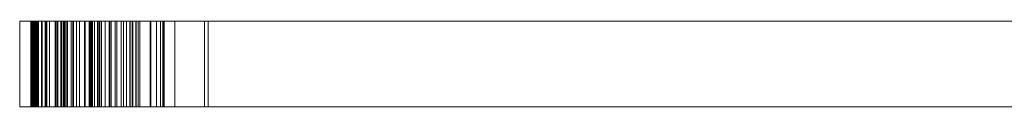
# Model space of a CAD drawing. Units: metres. Extents: x 3.905 to 4.326, y -1.938 to -1.504.
# Drawn here: x 3.946 to 3.98, y -1.576 to -1.573 of the extents above; entities that cross this region are included whole.
import ezdxf

# ---------------------------------------------------------------- set-up
doc = ezdxf.new("R2010")
doc.units = ezdxf.units.M
doc.header["$MEASUREMENT"] = 0
doc.layers.add('Mobilier 2D', color=7, linetype='Continuous')
doc.layers.add('Mobilier 3D', color=7, linetype='Continuous')

# ---------------------------------------------------------------- blocks, each defined once
blk = doc.blocks.new('peignes')
at = {"layer": 'Mobilier 2D', "color": 8, "linetype": 'Continuous', "lineweight": 0}
for p, q in [((-0.168664, 0.148738), (-0.168664, 0.145738)), ((0.161743, 0.148738), (-0.168664, 0.148738)), ((-0.168664, 0.145738), (0.161743, 0.145738))]:
    blk.add_line(p, q, dxfattribs=at)
at = {"layer": 'Mobilier 3D', "color": 14, "linetype": 'Continuous', "lineweight": 0}
mesh = blk.add_polyface(dxfattribs=at)
corners = [(-0.168196, 0.145738, 1.835501), (-0.167717, 0.145738, 1.832846), (-0.168109, 0.145738, 1.833847), (-0.166988, 0.145738, 1.678824), (-0.168244, 0.145738, 1.674009), (-0.168664, 0.145738, 1.675684), (-0.16824, 0.145738, 1.795039), (-0.168085, 0.145738, 1.796509), (-0.167389, 0.145738, 1.797786), (-0.166035, 0.145738, 1.799063), (-0.168008, 0.145738, 1.79353), (-0.167705, 0.145738, 1.772749), (-0.168272, 0.145738, 1.774108), (-0.168158, 0.145738, 1.775638), (-0.167765, 0.145738, 1.712825), (-0.167898, 0.145738, 1.716513), (-0.166787, 0.145738, 1.711492), (-0.16722, 0.145738, 1.757864), (-0.168186, 0.145738, 1.754855), (-0.168175, 0.145738, 1.756239), (-0.168254, 0.145738, 1.715224), (-0.16812, 0.145738, 1.713758), (-0.166799, 0.145738, 1.77847), (-0.167875, 0.145738, 1.777167), (-0.167132, 0.145738, 1.811827), (-0.167885, 0.145738, 1.812956), (-0.16812, 0.145738, 1.814414), (-0.1682, 0.145738, 1.735451), (-0.167894, 0.145738, 1.736795), (-0.167191, 0.145738, 1.737987), (-0.167894, 0.145738, 1.733128), (-0.1682, 0.145738, 1.734076), (-0.168073, 0.145738, 1.816342), (-0.167414, 0.145738, 1.817753), (-0.168244, 0.145738, 1.635283), (-0.166152, 0.145738, 1.630678), (-0.168035, 0.145738, 1.632981), (-0.167773, 0.145738, 1.753016), (-0.167344, 0.145738, 1.73212), (-0.166779, 0.145738, 1.61142), (-0.166779, 0.148738, 1.61142), (-0.168035, 0.148738, 1.613513), (-0.168035, 0.145738, 1.613513), (-0.168035, 0.148738, 1.616862), (-0.168035, 0.145738, 1.616862), (-0.167198, 0.148738, 1.618956), (-0.167198, 0.145738, 1.618956), (-0.168035, 0.148738, 1.632981), (-0.168244, 0.148738, 1.635283), (-0.166779, 0.148738, 1.638633), (-0.166779, 0.145738, 1.638633), (-0.166779, 0.145738, 1.651192), (-0.166779, 0.148738, 1.651192), (-0.168035, 0.148738, 1.653076), (-0.168035, 0.145738, 1.653076), (-0.168244, 0.148738, 1.65496), (-0.168244, 0.145738, 1.65496), (-0.167616, 0.148738, 1.656844), (-0.167616, 0.145738, 1.656844), (-0.166988, 0.145738, 1.671916), (-0.166988, 0.148738, 1.671916), (-0.168244, 0.148738, 1.674009), (-0.168664, 0.148738, 1.675684), (-0.166988, 0.148738, 1.678824), (-0.167006, 0.145738, 1.691881), (-0.167006, 0.148738, 1.691881), (-0.167899, 0.148738, 1.693667), (-0.167899, 0.145738, 1.693667), (-0.168197, 0.148738, 1.695749), (-0.168197, 0.145738, 1.695749), (-0.16775, 0.148738, 1.697683), (-0.16775, 0.145738, 1.697683), (-0.166787, 0.148738, 1.711492), (-0.167765, 0.148738, 1.712825), (-0.16812, 0.148738, 1.713758), (-0.168254, 0.148738, 1.715224), (-0.167898, 0.148738, 1.716513), (-0.167321, 0.148738, 1.717979), (-0.167321, 0.145738, 1.717979), (-0.167344, 0.148738, 1.73212), (-0.167894, 0.148738, 1.733128), (-0.1682, 0.148738, 1.734076), (-0.1682, 0.148738, 1.735451), (-0.167894, 0.148738, 1.736795), (-0.167191, 0.148738, 1.737987)]
mesh.append_faces([[corners[k] for k in face] for face in [(39, 40, 41, 42), (42, 41, 43, 44), (44, 43, 45, 46), (36, 47, 48, 34), (34, 48, 49, 50), (51, 52, 53, 54), (54, 53, 55, 56), (56, 55, 57, 58), (59, 60, 61, 4), (4, 61, 62, 5), (5, 62, 63, 3), (64, 65, 66, 67), (67, 66, 68, 69), (69, 68, 70, 71), (16, 72, 73, 14), (14, 73, 74, 21), (21, 74, 75, 20), (20, 75, 76, 15), (15, 76, 77, 78), (38, 79, 80, 30), (30, 80, 81, 31), (31, 81, 82, 27), (27, 82, 83, 28), (28, 83, 84, 29)]], dxfattribs={"color": 14})
mesh.append_faces([[corners[k] for k in face] for face in [(0, 1, 2), (3, 4, 5), (17, 18, 19), (22, 13, 23), (34, 35, 36)]], dxfattribs={"vtx0": -1, "color": 14})
mesh.append_faces([[corners[k] for k in face] for face in [(9, 6, 8), (14, 15, 16)]], dxfattribs={"vtx0": -1, "vtx1": -1, "color": 14})
mesh.append_faces([[corners[k] for k in face] for face in [(9, 10, 6), (17, 37, 18), (27, 38, 30)]], dxfattribs={"vtx0": -1, "vtx2": -1, "color": 14})
mesh.append_faces([[corners[k] for k in face] for face in [(20, 15, 21)]], dxfattribs={"vtx1": -1, "color": 14})
mesh.append_faces([[corners[k] for k in face] for face in [(14, 21, 15)]], dxfattribs={"vtx1": -1, "vtx2": -1, "color": 14})
mesh.append_faces([[corners[k] for k in face] for face in [(6, 7, 8), (11, 12, 13), (24, 25, 26), (27, 28, 29), (30, 31, 27), (26, 32, 33)]], dxfattribs={"vtx2": -1, "color": 14})
mesh = blk.add_polyface(dxfattribs=at)
corners = [(-0.167083, 0.145738, 1.751867), (-0.167083, 0.148738, 1.751867), (-0.167773, 0.148738, 1.753016), (-0.167773, 0.145738, 1.753016), (-0.168186, 0.148738, 1.754855), (-0.168186, 0.145738, 1.754855), (-0.168175, 0.148738, 1.756239), (-0.168175, 0.145738, 1.756239), (-0.16722, 0.148738, 1.757864), (-0.16722, 0.145738, 1.757864), (-0.166855, 0.145738, 1.771503), (-0.166855, 0.148738, 1.771503), (-0.167705, 0.148738, 1.772749), (-0.167705, 0.145738, 1.772749), (-0.168272, 0.148738, 1.774108), (-0.168272, 0.145738, 1.774108), (-0.168158, 0.148738, 1.775638), (-0.168158, 0.145738, 1.775638), (-0.167875, 0.148738, 1.777167), (-0.167875, 0.145738, 1.777167), (-0.166799, 0.148738, 1.77847), (-0.166799, 0.145738, 1.77847), (-0.167196, 0.145738, 1.791828), (-0.167196, 0.148738, 1.791828), (-0.168008, 0.148738, 1.79353), (-0.168008, 0.145738, 1.79353), (-0.16824, 0.148738, 1.795039), (-0.16824, 0.145738, 1.795039), (-0.168085, 0.148738, 1.796509), (-0.168085, 0.145738, 1.796509), (-0.167389, 0.148738, 1.797786), (-0.167389, 0.145738, 1.797786), (-0.167132, 0.145738, 1.811827), (-0.167132, 0.148738, 1.811827), (-0.167885, 0.148738, 1.812956), (-0.167885, 0.145738, 1.812956), (-0.16812, 0.148738, 1.814414), (-0.16812, 0.145738, 1.814414), (-0.168073, 0.148738, 1.816342), (-0.168073, 0.145738, 1.816342), (-0.167414, 0.148738, 1.817753), (-0.167414, 0.145738, 1.817753), (-0.167064, 0.145738, 1.83167), (-0.167064, 0.148738, 1.83167), (-0.167717, 0.148738, 1.832846), (-0.167717, 0.145738, 1.832846), (-0.168109, 0.148738, 1.833847), (-0.168109, 0.145738, 1.833847), (-0.168196, 0.148738, 1.835501), (-0.168196, 0.145738, 1.835501), (-0.167891, 0.148738, 1.836808), (-0.167891, 0.145738, 1.836808), (-0.167107, 0.148738, 1.838201), (-0.167107, 0.145738, 1.838201), (-0.167765, 0.148738, 1.712825), (-0.166787, 0.148738, 1.711492), (-0.167898, 0.148738, 1.716513), (-0.1682, 0.148738, 1.735451), (-0.1682, 0.148738, 1.734076), (-0.167894, 0.148738, 1.733128), (-0.167344, 0.148738, 1.73212), (-0.167191, 0.148738, 1.737987), (-0.167894, 0.148738, 1.736795), (-0.166035, 0.148738, 1.799063), (-0.166388, 0.148738, 1.718912), (-0.167321, 0.148738, 1.717979), (-0.168254, 0.148738, 1.715224), (-0.16812, 0.148738, 1.713758), (-0.166988, 0.148738, 1.678824), (-0.168664, 0.148738, 1.675684), (-0.168244, 0.148738, 1.674009), (-0.168244, 0.148738, 1.635283), (-0.168035, 0.148738, 1.632981), (-0.166152, 0.148738, 1.630678), (-0.168035, 0.148738, 1.653076), (-0.165314, 0.148738, 1.650564), (-0.168244, 0.148738, 1.65496)]
mesh.append_faces([[corners[k] for k in face] for face in [(0, 1, 2, 3), (3, 2, 4, 5), (5, 4, 6, 7), (7, 6, 8, 9), (10, 11, 12, 13), (13, 12, 14, 15), (15, 14, 16, 17), (17, 16, 18, 19), (19, 18, 20, 21), (22, 23, 24, 25), (25, 24, 26, 27), (27, 26, 28, 29), (29, 28, 30, 31), (32, 33, 34, 35), (35, 34, 36, 37), (37, 36, 38, 39), (39, 38, 40, 41), (42, 43, 44, 45), (45, 44, 46, 47), (47, 46, 48, 49), (49, 48, 50, 51), (51, 50, 52, 53)]], dxfattribs={"color": 14})
mesh.append_faces([[corners[k] for k in face] for face in [(26, 30, 28), (12, 16, 14), (57, 61, 62)]], dxfattribs={"vtx0": -1, "color": 14})
mesh.append_faces([[corners[k] for k in face] for face in [(24, 63, 26), (54, 56, 67), (74, 75, 76)]], dxfattribs={"vtx0": -1, "vtx1": -1, "color": 14})
mesh.append_faces([[corners[k] for k in face] for face in [(57, 59, 60)]], dxfattribs={"vtx0": -1, "vtx2": -1, "color": 14})
mesh.append_faces([[corners[k] for k in face] for face in [(54, 55, 56), (4, 2, 8), (63, 30, 26)]], dxfattribs={"vtx1": -1, "vtx2": -1, "color": 14})
mesh.append_faces([[corners[k] for k in face] for face in [(57, 58, 59), (40, 38, 36), (36, 34, 33), (64, 65, 56), (56, 66, 67), (48, 46, 44), (68, 69, 70), (20, 18, 16), (8, 6, 4), (71, 72, 73)]], dxfattribs={"vtx2": -1, "color": 14})
mesh = blk.add_polyface(dxfattribs=at)
corners = [(-0.165932, 0.145738, 1.830756), (-0.167717, 0.145738, 1.832846), (-0.1648, 0.145738, 1.830234), (-0.168196, 0.145738, 1.835501), (-0.164582, 0.145738, 1.839812), (-0.168244, 0.145738, 1.65496), (-0.165314, 0.145738, 1.650564), (-0.168035, 0.145738, 1.653076), (-0.167132, 0.145738, 1.811827), (-0.16812, 0.145738, 1.814414), (-0.165251, 0.145738, 1.810416), (-0.167705, 0.145738, 1.772749), (-0.168158, 0.145738, 1.775638), (-0.165496, 0.145738, 1.77932), (-0.164709, 0.145738, 1.71977), (-0.167898, 0.145738, 1.716513), (-0.166388, 0.145738, 1.718912), (-0.167064, 0.145738, 1.83167), (-0.163211, 0.145738, 1.7), (-0.168197, 0.145738, 1.695749), (-0.16775, 0.145738, 1.697683), (-0.163211, 0.145738, 1.73), (-0.167344, 0.145738, 1.73212), (-0.1682, 0.145738, 1.735451), (-0.167006, 0.145738, 1.691881), (-0.167899, 0.145738, 1.693667), (-0.168035, 0.145738, 1.613513), (-0.163211, 0.145738, 1.61), (-0.166779, 0.145738, 1.61142), (-0.16722, 0.145738, 1.757864), (-0.165934, 0.145738, 1.750856), (-0.167773, 0.145738, 1.753016), (-0.16545, 0.145738, 1.739423), (-0.167191, 0.145738, 1.737987), (-0.166366, 0.145738, 1.738903), (-0.167321, 0.145738, 1.717979), (-0.166779, 0.145738, 1.651192), (-0.168035, 0.145738, 1.616862), (-0.167198, 0.145738, 1.618956), (-0.163211, 0.145738, 1.62), (-0.166988, 0.145738, 1.678824), (-0.163211, 0.145738, 1.68), (-0.168244, 0.145738, 1.674009), (-0.166228, 0.145738, 1.790899), (-0.167196, 0.145738, 1.791828), (-0.168008, 0.145738, 1.79353), (-0.163211, 0.145738, 1.64), (-0.168244, 0.145738, 1.635283), (-0.166779, 0.145738, 1.638633), (-0.167891, 0.145738, 1.836808), (-0.167414, 0.145738, 1.817753), (-0.163211, 0.145738, 1.82), (-0.167083, 0.145738, 1.751867), (-0.166568, 0.145738, 1.818834), (-0.165016, 0.145738, 1.819728), (-0.165786, 0.145738, 1.730653), (-0.166672, 0.145738, 1.731295), (-0.164703, 0.145738, 1.7702), (-0.166855, 0.145738, 1.771503), (-0.166193, 0.145738, 1.810887), (-0.167107, 0.145738, 1.838201), (-0.167616, 0.145738, 1.656844), (-0.166799, 0.145738, 1.77847), (-0.166988, 0.145738, 1.671916), (-0.166152, 0.145738, 1.630678), (-0.166152, 0.148738, 1.630678), (-0.168035, 0.148738, 1.632981), (-0.168035, 0.145738, 1.632981), (-0.165314, 0.148738, 1.650564), (-0.166779, 0.148738, 1.651192), (-0.167616, 0.148738, 1.656844), (-0.166152, 0.148738, 1.659147), (-0.166152, 0.145738, 1.659147), (-0.165519, 0.145738, 1.690245), (-0.165519, 0.148738, 1.690245), (-0.167006, 0.148738, 1.691881), (-0.16775, 0.148738, 1.697683), (-0.166114, 0.148738, 1.699617), (-0.166114, 0.145738, 1.699617), (-0.165854, 0.145738, 1.710737), (-0.165854, 0.148738, 1.710737), (-0.166787, 0.148738, 1.711492), (-0.166787, 0.145738, 1.711492), (-0.167321, 0.148738, 1.717979), (-0.166388, 0.148738, 1.718912), (-0.165786, 0.148738, 1.730653), (-0.166672, 0.148738, 1.731295), (-0.167344, 0.148738, 1.73212)]
mesh.append_faces([[corners[k] for k in face] for face in [(64, 65, 66, 67), (6, 68, 69, 36), (61, 70, 71, 72), (73, 74, 75, 24), (20, 76, 77, 78), (79, 80, 81, 82), (35, 83, 84, 16), (55, 85, 86, 56), (56, 86, 87, 22)]], dxfattribs={"color": 14})
mesh.append_faces([[corners[k] for k in face] for face in [(32, 33, 34), (16, 15, 35), (7, 6, 36), (46, 47, 48), (8, 10, 59)]], dxfattribs={"vtx0": -1, "color": 14})
mesh.append_faces([[corners[k] for k in face] for face in [(0, 1, 2), (5, 6, 7), (14, 15, 16), (26, 27, 28), (37, 39, 26), (42, 41, 63)]], dxfattribs={"vtx0": -1, "vtx1": -1, "color": 14})
mesh.append_faces([[corners[k] for k in face] for face in [(3, 4, 1), (8, 9, 10), (11, 12, 13), (21, 22, 23), (29, 30, 31), (50, 51, 9), (21, 23, 33)]], dxfattribs={"vtx0": -1, "vtx1": -1, "vtx2": -1, "color": 14})
mesh.append_faces([[corners[k] for k in face] for face in [(18, 19, 20), (18, 24, 25), (18, 25, 19), (57, 58, 11)]], dxfattribs={"vtx0": -1, "vtx2": -1, "color": 14})
mesh.append_faces([[corners[k] for k in face] for face in [(40, 41, 42), (3, 49, 4), (49, 60, 4), (5, 61, 6), (62, 13, 12)]], dxfattribs={"vtx1": -1, "vtx2": -1, "color": 14})
mesh.append_faces([[corners[k] for k in face] for face in [(0, 17, 1), (37, 38, 39), (43, 44, 45), (30, 52, 31), (50, 53, 54), (55, 56, 22)]], dxfattribs={"vtx2": -1, "color": 14})
mesh = blk.add_polyface(dxfattribs=at)
corners = [(-0.167191, 0.145738, 1.737987), (-0.167191, 0.148738, 1.737987), (-0.166366, 0.148738, 1.738903), (-0.166366, 0.145738, 1.738903), (-0.165934, 0.145738, 1.750856), (-0.165934, 0.148738, 1.750856), (-0.167083, 0.148738, 1.751867), (-0.167083, 0.145738, 1.751867), (-0.16722, 0.145738, 1.757864), (-0.16722, 0.148738, 1.757864), (-0.165882, 0.148738, 1.759489), (-0.165882, 0.145738, 1.759489), (-0.165666, 0.145738, 1.77054), (-0.165666, 0.148738, 1.77054), (-0.166855, 0.148738, 1.771503), (-0.166855, 0.145738, 1.771503), (-0.166799, 0.145738, 1.77847), (-0.166799, 0.148738, 1.77847), (-0.165496, 0.148738, 1.77932), (-0.165496, 0.145738, 1.77932), (-0.166228, 0.145738, 1.790899), (-0.166228, 0.148738, 1.790899), (-0.167196, 0.148738, 1.791828), (-0.167196, 0.145738, 1.791828), (-0.167389, 0.145738, 1.797786), (-0.167389, 0.148738, 1.797786), (-0.166035, 0.148738, 1.799063), (-0.166035, 0.145738, 1.799063), (-0.166193, 0.145738, 1.810887), (-0.166193, 0.148738, 1.810887), (-0.167132, 0.148738, 1.811827), (-0.167132, 0.145738, 1.811827), (-0.167414, 0.145738, 1.817753), (-0.167414, 0.148738, 1.817753), (-0.166568, 0.148738, 1.818834), (-0.166568, 0.145738, 1.818834), (-0.165932, 0.145738, 1.830756), (-0.165932, 0.148738, 1.830756), (-0.167064, 0.148738, 1.83167), (-0.167064, 0.145738, 1.83167), (-0.167107, 0.145738, 1.838201), (-0.167107, 0.148738, 1.838201), (-0.166106, 0.148738, 1.839158), (-0.166106, 0.145738, 1.839158), (-0.168158, 0.148738, 1.775638), (-0.16812, 0.148738, 1.814414), (-0.163211, 0.148738, 1.82), (-0.167705, 0.148738, 1.772749), (-0.164703, 0.148738, 1.7702), (-0.168035, 0.148738, 1.613513), (-0.163211, 0.148738, 1.62), (-0.168035, 0.148738, 1.616862), (-0.1682, 0.148738, 1.735451), (-0.167344, 0.148738, 1.73212), (-0.163211, 0.148738, 1.73), (-0.167773, 0.148738, 1.753016), (-0.168244, 0.148738, 1.674009), (-0.166988, 0.148738, 1.671916), (-0.163211, 0.148738, 1.68), (-0.165251, 0.148738, 1.810416), (-0.167717, 0.148738, 1.832846), (-0.168008, 0.148738, 1.79353), (-0.168035, 0.148738, 1.653076), (-0.166779, 0.148738, 1.651192), (-0.165314, 0.148738, 1.650564), (-0.164582, 0.148738, 1.839812), (-0.167891, 0.148738, 1.836808), (-0.166779, 0.148738, 1.61142), (-0.163211, 0.148738, 1.61), (-0.168196, 0.148738, 1.835501), (-0.1648, 0.148738, 1.830234), (-0.168244, 0.148738, 1.65496), (-0.167616, 0.148738, 1.656844), (-0.167198, 0.148738, 1.618956), (-0.16545, 0.148738, 1.739423), (-0.166388, 0.148738, 1.718912), (-0.167898, 0.148738, 1.716513), (-0.164709, 0.148738, 1.71977), (-0.167899, 0.148738, 1.693667), (-0.163211, 0.148738, 1.7), (-0.168197, 0.148738, 1.695749), (-0.165786, 0.148738, 1.730653), (-0.166672, 0.148738, 1.731295), (-0.167006, 0.148738, 1.691881), (-0.168244, 0.148738, 1.635283), (-0.163211, 0.148738, 1.64), (-0.166779, 0.148738, 1.638633), (-0.165016, 0.148738, 1.819728), (-0.16775, 0.148738, 1.697683), (-0.166988, 0.148738, 1.678824)]
mesh.append_faces([[corners[k] for k in face] for face in [(0, 1, 2, 3), (4, 5, 6, 7), (8, 9, 10, 11), (12, 13, 14, 15), (16, 17, 18, 19), (20, 21, 22, 23), (24, 25, 26, 27), (28, 29, 30, 31), (32, 33, 34, 35), (36, 37, 38, 39), (40, 41, 42, 43)]], dxfattribs={"color": 14})
mesh.append_faces([[corners[k] for k in face] for face in [(59, 30, 29), (81, 53, 82), (84, 85, 86), (33, 87, 34)]], dxfattribs={"vtx0": -1, "color": 14})
mesh.append_faces([[corners[k] for k in face] for face in [(49, 50, 51), (71, 64, 72), (75, 76, 77), (78, 79, 80)]], dxfattribs={"vtx0": -1, "vtx1": -1, "color": 14})
mesh.append_faces([[corners[k] for k in face] for face in [(33, 45, 46), (52, 53, 54), (9, 55, 5), (59, 45, 30), (65, 69, 60), (52, 54, 1), (47, 18, 44)]], dxfattribs={"vtx0": -1, "vtx1": -1, "vtx2": -1, "color": 14})
mesh.append_faces([[corners[k] for k in face] for face in [(65, 41, 66), (65, 66, 69), (56, 58, 89)]], dxfattribs={"vtx0": -1, "vtx2": -1, "color": 14})
mesh.append_faces([[corners[k] for k in face] for face in [(18, 17, 44), (47, 14, 48), (56, 57, 58), (49, 67, 68), (37, 70, 60), (78, 83, 79), (88, 80, 79)]], dxfattribs={"vtx1": -1, "vtx2": -1, "color": 14})
mesh.append_faces([[corners[k] for k in face] for face in [(60, 38, 37), (61, 22, 21), (55, 6, 5), (62, 63, 64), (50, 73, 51), (74, 2, 1)]], dxfattribs={"vtx2": -1, "color": 14})
mesh = blk.add_polyface(dxfattribs=at)
corners = [(-0.167717, 0.145738, 1.832846), (-0.163211, 0.145738, 1.84), (-0.163211, 0.145738, 1.83), (-0.163211, 0.145738, 1.72), (-0.163211, 0.145738, 1.71), (-0.167898, 0.145738, 1.716513), (-0.163211, 0.145738, 1.61), (-0.165104, 0.145738, 1.610164), (-0.166779, 0.145738, 1.61142), (-0.164686, 0.145738, 1.670451), (-0.166988, 0.145738, 1.671916), (-0.163211, 0.145738, 1.68), (-0.163211, 0.145738, 1.73), (-0.167191, 0.145738, 1.737987), (-0.16545, 0.145738, 1.739423), (-0.163211, 0.145738, 1.64), (-0.166152, 0.145738, 1.630678), (-0.168244, 0.145738, 1.635283), (-0.166787, 0.145738, 1.711492), (-0.164582, 0.145738, 1.839812), (-0.163712, 0.145738, 1.830016), (-0.163211, 0.145738, 1.77), (-0.164703, 0.145738, 1.7702), (-0.167705, 0.145738, 1.772749), (-0.165016, 0.145738, 1.819728), (-0.163211, 0.145738, 1.82), (-0.167414, 0.145738, 1.817753), (-0.167107, 0.145738, 1.838201), (-0.166106, 0.145738, 1.839158), (-0.165666, 0.145738, 1.77054), (-0.166855, 0.145738, 1.771503), (-0.165786, 0.145738, 1.730653), (-0.167344, 0.145738, 1.73212), (-0.165496, 0.145738, 1.77932), (-0.165251, 0.145738, 1.810416), (-0.16812, 0.145738, 1.814414), (-0.167006, 0.145738, 1.691881), (-0.163585, 0.145738, 1.689799), (-0.165519, 0.145738, 1.690245), (-0.166035, 0.145738, 1.799063), (-0.163211, 0.145738, 1.79), (-0.168008, 0.145738, 1.79353), (-0.163211, 0.145738, 1.66), (-0.167616, 0.145738, 1.656844), (-0.166152, 0.145738, 1.659147), (-0.1648, 0.145738, 1.830234), (-0.166228, 0.145738, 1.790899), (-0.163211, 0.145738, 1.7), (-0.16775, 0.145738, 1.697683), (-0.166114, 0.145738, 1.699617), (-0.165854, 0.145738, 1.710737), (-0.165314, 0.145738, 1.650564), (-0.164913, 0.145738, 1.790126), (-0.164797, 0.145738, 1.799721), (-0.163211, 0.145738, 1.8), (-0.164709, 0.145738, 1.71977), (-0.16722, 0.145738, 1.757864), (-0.163211, 0.145738, 1.75), (-0.165934, 0.145738, 1.750856), (-0.165882, 0.145738, 1.759489), (-0.163211, 0.145738, 1.76), (-0.168035, 0.145738, 1.613513), (-0.163211, 0.145738, 1.62), (-0.165104, 0.148738, 1.610164), (-0.166779, 0.148738, 1.61142), (-0.167198, 0.145738, 1.618956), (-0.167198, 0.148738, 1.618956), (-0.163211, 0.148738, 1.62), (-0.16364, 0.145738, 1.629631), (-0.16364, 0.148738, 1.629631), (-0.166152, 0.148738, 1.630678), (-0.166779, 0.145738, 1.638633), (-0.166779, 0.148738, 1.638633), (-0.163211, 0.148738, 1.64), (-0.164058, 0.145738, 1.649936), (-0.164058, 0.148738, 1.649936), (-0.165314, 0.148738, 1.650564), (-0.166152, 0.148738, 1.659147), (-0.163211, 0.148738, 1.66), (-0.164686, 0.148738, 1.670451), (-0.166988, 0.148738, 1.671916), (-0.166988, 0.145738, 1.678824), (-0.166988, 0.148738, 1.678824), (-0.163211, 0.148738, 1.68), (-0.166114, 0.148738, 1.699617), (-0.163211, 0.148738, 1.7), (-0.164567, 0.145738, 1.710159), (-0.164567, 0.148738, 1.710159), (-0.165854, 0.148738, 1.710737), (-0.166388, 0.145738, 1.718912), (-0.166388, 0.148738, 1.718912), (-0.164709, 0.148738, 1.71977), (-0.164441, 0.145738, 1.730103), (-0.164441, 0.148738, 1.730103), (-0.165786, 0.148738, 1.730653)]
mesh.append_faces([[corners[k] for k in face] for face in [(7, 63, 64, 8), (65, 66, 67, 62), (68, 69, 70, 16), (71, 72, 73, 15), (74, 75, 76, 51), (44, 77, 78, 42), (9, 79, 80, 10), (81, 82, 83, 11), (49, 84, 85, 47), (86, 87, 88, 50), (89, 90, 91, 55), (92, 93, 94, 31)]], dxfattribs={"color": 14})
mesh.append_faces([[corners[k] for k in face] for face in [(36, 37, 38), (42, 43, 44), (47, 48, 49), (46, 40, 52)]], dxfattribs={"vtx0": -1, "color": 14})
mesh.append_faces([[corners[k] for k in face] for face in [(0, 1, 2), (3, 4, 5), (12, 13, 14), (15, 16, 17), (4, 18, 5), (31, 32, 12), (21, 23, 33), (34, 35, 25), (39, 40, 41), (46, 41, 40), (42, 51, 43), (56, 57, 58), (61, 62, 6)]], dxfattribs={"vtx0": -1, "vtx1": -1, "vtx2": -1, "color": 14})
mesh.append_faces([[corners[k] for k in face] for face in [(0, 2, 20), (4, 50, 18)]], dxfattribs={"vtx0": -1, "vtx2": -1, "color": 14})
mesh.append_faces([[corners[k] for k in face] for face in [(9, 10, 11), (19, 1, 0), (21, 22, 23), (24, 25, 26), (20, 45, 0), (55, 3, 5)]], dxfattribs={"vtx1": -1, "vtx2": -1, "color": 14})
mesh.append_faces([[corners[k] for k in face] for face in [(6, 7, 8), (27, 28, 19), (22, 29, 30), (39, 53, 54), (56, 59, 60)]], dxfattribs={"vtx2": -1, "color": 14})
mesh = blk.add_polyface(dxfattribs=at)
corners = [(-0.166366, 0.145738, 1.738903), (-0.166366, 0.148738, 1.738903), (-0.16545, 0.148738, 1.739423), (-0.16545, 0.145738, 1.739423), (-0.164503, 0.148738, 1.739881), (-0.164503, 0.145738, 1.739881), (-0.164784, 0.145738, 1.750212), (-0.164784, 0.148738, 1.750212), (-0.165934, 0.148738, 1.750856), (-0.165934, 0.145738, 1.750856), (-0.164703, 0.145738, 1.7702), (-0.164703, 0.148738, 1.7702), (-0.165666, 0.148738, 1.77054), (-0.165666, 0.145738, 1.77054), (-0.165496, 0.145738, 1.77932), (-0.165496, 0.148738, 1.77932), (-0.163853, 0.148738, 1.779943), (-0.163853, 0.145738, 1.779943), (-0.164913, 0.145738, 1.790126), (-0.164913, 0.148738, 1.790126), (-0.166228, 0.148738, 1.790899), (-0.166228, 0.145738, 1.790899), (-0.166035, 0.145738, 1.799063), (-0.166035, 0.148738, 1.799063), (-0.164797, 0.148738, 1.799721), (-0.164797, 0.145738, 1.799721), (-0.164076, 0.145738, 1.809993), (-0.164076, 0.148738, 1.809993), (-0.165251, 0.148738, 1.810416), (-0.165251, 0.145738, 1.810416), (-0.166193, 0.148738, 1.810887), (-0.166193, 0.145738, 1.810887), (-0.166568, 0.145738, 1.818834), (-0.166568, 0.148738, 1.818834), (-0.165016, 0.148738, 1.819728), (-0.165016, 0.145738, 1.819728), (-0.1648, 0.145738, 1.830234), (-0.1648, 0.148738, 1.830234), (-0.165932, 0.148738, 1.830756), (-0.165932, 0.145738, 1.830756), (-0.166106, 0.145738, 1.839158), (-0.166106, 0.148738, 1.839158), (-0.164582, 0.148738, 1.839812), (-0.164582, 0.145738, 1.839812), (-0.163211, 0.148738, 1.77), (-0.167705, 0.148738, 1.772749), (-0.163712, 0.148738, 1.830016), (-0.163211, 0.148738, 1.83), (-0.167717, 0.148738, 1.832846), (-0.167898, 0.148738, 1.716513), (-0.166787, 0.148738, 1.711492), (-0.163211, 0.148738, 1.71), (-0.163211, 0.148738, 1.84), (-0.166988, 0.148738, 1.671916), (-0.164686, 0.148738, 1.670451), (-0.163211, 0.148738, 1.68), (-0.168008, 0.148738, 1.79353), (-0.163211, 0.148738, 1.79), (-0.16775, 0.148738, 1.697683), (-0.163211, 0.148738, 1.7), (-0.166114, 0.148738, 1.699617), (-0.163211, 0.148738, 1.82), (-0.16812, 0.148738, 1.814414), (-0.163211, 0.148738, 1.72), (-0.164709, 0.148738, 1.71977), (-0.163211, 0.148738, 1.76), (-0.165882, 0.148738, 1.759489), (-0.16722, 0.148738, 1.757864), (-0.167414, 0.148738, 1.817753), (-0.165854, 0.148738, 1.710737), (-0.168244, 0.148738, 1.635283), (-0.166152, 0.148738, 1.630678), (-0.163211, 0.148738, 1.64), (-0.163211, 0.148738, 1.66), (-0.167616, 0.148738, 1.656844), (-0.165314, 0.148738, 1.650564), (-0.166779, 0.148738, 1.61142), (-0.165104, 0.148738, 1.610164), (-0.163211, 0.148738, 1.61), (-0.163211, 0.148738, 1.73), (-0.167191, 0.148738, 1.737987), (-0.166152, 0.148738, 1.659147), (-0.163211, 0.148738, 1.8), (-0.163211, 0.148738, 1.75), (-0.167107, 0.148738, 1.838201), (-0.166855, 0.148738, 1.771503), (-0.167344, 0.148738, 1.73212), (-0.165786, 0.148738, 1.730653), (-0.168035, 0.148738, 1.613513), (-0.163211, 0.148738, 1.62), (-0.163585, 0.148738, 1.689799), (-0.167006, 0.148738, 1.691881), (-0.165519, 0.148738, 1.690245)]
mesh.append_faces([[corners[k] for k in face] for face in [(0, 1, 2, 3), (3, 2, 4, 5), (6, 7, 8, 9), (10, 11, 12, 13), (14, 15, 16, 17), (18, 19, 20, 21), (22, 23, 24, 25), (26, 27, 28, 29), (29, 28, 30, 31), (32, 33, 34, 35), (36, 37, 38, 39), (40, 41, 42, 43)]], dxfattribs={"color": 14})
mesh.append_faces([[corners[k] for k in face] for face in [(58, 59, 60), (23, 82, 24), (11, 85, 12), (90, 91, 92)]], dxfattribs={"vtx0": -1, "color": 14})
mesh.append_faces([[corners[k] for k in face] for face in [(42, 48, 52), (44, 45, 11), (46, 48, 37)]], dxfattribs={"vtx0": -1, "vtx1": -1, "color": 14})
mesh.append_faces([[corners[k] for k in face] for face in [(44, 15, 45), (49, 50, 51), (52, 48, 47), (56, 57, 23), (28, 61, 62), (56, 20, 57), (70, 71, 72), (49, 51, 63), (73, 74, 75), (79, 2, 80), (67, 8, 83), (79, 86, 87), (88, 78, 89)]], dxfattribs={"vtx0": -1, "vtx1": -1, "vtx2": -1, "color": 14})
mesh.append_faces([[corners[k] for k in face] for face in [(68, 61, 34)]], dxfattribs={"vtx0": -1, "vtx2": -1, "color": 14})
mesh.append_faces([[corners[k] for k in face] for face in [(46, 47, 48), (53, 54, 55), (63, 64, 49), (50, 69, 51)]], dxfattribs={"vtx1": -1, "vtx2": -1, "color": 14})
mesh.append_faces([[corners[k] for k in face] for face in [(65, 66, 67), (76, 77, 78), (73, 81, 74), (42, 41, 84), (20, 19, 57)]], dxfattribs={"vtx2": -1, "color": 14})
mesh = blk.add_polyface(dxfattribs=at)
corners = [(-0.164058, 0.145738, 1.649936), (-0.165314, 0.145738, 1.650564), (-0.163211, 0.145738, 1.66), (-0.16545, 0.145738, 1.739423), (-0.164503, 0.145738, 1.739881), (-0.163211, 0.145738, 1.74), (-0.163211, 0.145738, 1.64), (-0.16364, 0.145738, 1.629631), (-0.166152, 0.145738, 1.630678), (-0.165934, 0.145738, 1.750856), (-0.163211, 0.145738, 1.75), (-0.164784, 0.145738, 1.750212), (-0.16722, 0.145738, 1.757864), (-0.163211, 0.145738, 1.76), (-0.163605, 0.145738, 1.809946), (-0.164076, 0.145738, 1.809993), (-0.165251, 0.145738, 1.810416), (-0.163211, 0.145738, 1.82), (-0.165786, 0.145738, 1.730653), (-0.163211, 0.145738, 1.73), (-0.164441, 0.145738, 1.730103), (-0.163211, 0.145738, 1.7), (-0.163585, 0.145738, 1.689799), (-0.167006, 0.145738, 1.691881), (-0.166035, 0.145738, 1.799063), (-0.163211, 0.145738, 1.8), (-0.163211, 0.145738, 1.79), (-0.163211, 0.145738, 1.71), (-0.164567, 0.145738, 1.710159), (-0.165854, 0.145738, 1.710737), (-0.163211, 0.145738, 1.77), (-0.165496, 0.145738, 1.77932), (-0.163853, 0.145738, 1.779943), (-0.163211, 0.145738, 1.61), (-0.163211, 0.148738, 1.61), (-0.165104, 0.148738, 1.610164), (-0.165104, 0.145738, 1.610164), (-0.163585, 0.148738, 1.689799), (-0.165519, 0.148738, 1.690245), (-0.165519, 0.145738, 1.690245), (-0.163211, 0.148738, 1.71), (-0.164567, 0.148738, 1.710159), (-0.164709, 0.145738, 1.71977), (-0.164709, 0.148738, 1.71977), (-0.163211, 0.148738, 1.72), (-0.163211, 0.145738, 1.72), (-0.163211, 0.148738, 1.73), (-0.164441, 0.148738, 1.730103), (-0.164503, 0.148738, 1.739881), (-0.163211, 0.148738, 1.74), (-0.163211, 0.148738, 1.75), (-0.164784, 0.148738, 1.750212), (-0.165882, 0.145738, 1.759489), (-0.165882, 0.148738, 1.759489), (-0.163211, 0.148738, 1.76), (-0.163211, 0.148738, 1.77), (-0.164703, 0.148738, 1.7702), (-0.164703, 0.145738, 1.7702), (-0.163211, 0.148738, 1.79), (-0.164913, 0.148738, 1.790126), (-0.164913, 0.145738, 1.790126), (-0.164797, 0.145738, 1.799721), (-0.164797, 0.148738, 1.799721), (-0.163211, 0.148738, 1.8), (-0.163605, 0.148738, 1.809946), (-0.164076, 0.148738, 1.809993), (-0.165016, 0.145738, 1.819728), (-0.165016, 0.148738, 1.819728), (-0.163211, 0.148738, 1.82), (-0.163211, 0.145738, 1.83), (-0.163211, 0.148738, 1.83), (-0.163712, 0.148738, 1.830016), (-0.163712, 0.145738, 1.830016), (-0.1648, 0.148738, 1.830234), (-0.1648, 0.145738, 1.830234), (-0.164582, 0.145738, 1.839812), (-0.164582, 0.148738, 1.839812), (-0.163211, 0.148738, 1.84), (-0.163211, 0.145738, 1.84), (-0.163211, 0.148738, 1.66), (-0.165314, 0.148738, 1.650564), (-0.164058, 0.148738, 1.649936), (-0.163853, 0.148738, 1.779943), (-0.165496, 0.148738, 1.77932), (-0.165934, 0.148738, 1.750856), (-0.165786, 0.148738, 1.730653), (-0.166035, 0.148738, 1.799063), (-0.16722, 0.148738, 1.757864), (-0.165251, 0.148738, 1.810416), (-0.163211, 0.148738, 1.7), (-0.167006, 0.148738, 1.691881), (-0.16545, 0.148738, 1.739423), (-0.165854, 0.148738, 1.710737), (-0.166152, 0.148738, 1.630678), (-0.16364, 0.148738, 1.629631), (-0.163211, 0.148738, 1.64)]
mesh.append_faces([[corners[k] for k in face] for face in [(33, 34, 35, 36), (22, 37, 38, 39), (27, 40, 41, 28), (42, 43, 44, 45), (19, 46, 47, 20), (4, 48, 49, 5), (10, 50, 51, 11), (52, 53, 54, 13), (30, 55, 56, 57), (26, 58, 59, 60), (61, 62, 63, 25), (14, 64, 65, 15), (66, 67, 68, 17), (69, 70, 71, 72), (72, 71, 73, 74), (75, 76, 77, 78)]], dxfattribs={"color": 14})
mesh.append_faces([[corners[k] for k in face] for face in [(9, 10, 11), (18, 19, 20), (50, 84, 51), (64, 88, 65)]], dxfattribs={"vtx0": -1, "color": 14})
mesh.append_faces([[corners[k] for k in face] for face in [(12, 13, 10), (14, 16, 17), (21, 22, 23), (24, 25, 26), (19, 3, 5), (86, 58, 63), (54, 87, 50), (64, 68, 88), (89, 90, 37), (46, 49, 91)]], dxfattribs={"vtx0": -1, "vtx1": -1, "vtx2": -1, "color": 14})
mesh.append_faces([[corners[k] for k in face] for face in [(6, 7, 8), (30, 31, 32), (79, 80, 81), (55, 82, 83)]], dxfattribs={"vtx0": -1, "vtx2": -1, "color": 14})
mesh.append_faces([[corners[k] for k in face] for face in [(0, 1, 2), (93, 94, 95)]], dxfattribs={"vtx1": -1, "vtx2": -1, "color": 14})
mesh.append_faces([[corners[k] for k in face] for face in [(3, 4, 5), (14, 15, 16), (27, 28, 29), (85, 47, 46), (92, 41, 40), (49, 48, 91)]], dxfattribs={"vtx2": -1, "color": 14})
mesh = blk.add_polyface(dxfattribs=at)
corners = [(-0.163211, 0.145738, 1.72), (-0.013211, 0.145738, 1.72), (-0.163211, 0.145738, 1.71), (-0.163211, 0.145738, 1.73), (-0.163211, 0.145738, 1.74), (-0.013211, 0.145738, 1.74), (-0.013211, 0.145738, 1.83), (-0.163211, 0.145738, 1.83), (-0.163211, 0.145738, 1.84), (-0.013211, 0.145738, 1.8), (-0.163211, 0.145738, 1.79), (-0.163211, 0.145738, 1.8), (-0.013211, 0.145738, 1.65), (-0.164058, 0.145738, 1.649936), (-0.163211, 0.145738, 1.66), (-0.013211, 0.145738, 1.81), (-0.163605, 0.145738, 1.809946), (-0.163211, 0.145738, 1.82), (-0.163211, 0.145738, 1.7), (-0.013211, 0.145738, 1.69), (-0.163585, 0.145738, 1.689799), (-0.163211, 0.145738, 1.77), (-0.163853, 0.145738, 1.779943), (-0.16204, 0.145738, 1.78), (-0.164686, 0.145738, 1.670451), (-0.163211, 0.145738, 1.68), (-0.162174, 0.145738, 1.670241), (-0.013211, 0.145738, 1.68), (-0.013211, 0.145738, 1.77), (-0.163211, 0.145738, 1.64), (-0.013211, 0.145738, 1.63), (-0.16364, 0.145738, 1.629631), (-0.013211, 0.145738, 1.75), (-0.163211, 0.145738, 1.75), (-0.163211, 0.145738, 1.76), (-0.163211, 0.145738, 1.61), (-0.163211, 0.145738, 1.62), (-0.013131, 0.145738, 1.619584), (-0.013211, 0.148738, 1.63), (-0.16364, 0.148738, 1.629631), (-0.013211, 0.148738, 1.65), (-0.164058, 0.148738, 1.649936), (-0.162174, 0.148738, 1.670241), (-0.164686, 0.148738, 1.670451), (-0.163211, 0.148738, 1.68), (-0.013211, 0.148738, 1.68), (-0.013211, 0.148738, 1.69), (-0.163585, 0.148738, 1.689799), (-0.163211, 0.148738, 1.7), (-0.013211, 0.148738, 1.7), (-0.013211, 0.145738, 1.7), (-0.013211, 0.145738, 1.71), (-0.013211, 0.148738, 1.71), (-0.163211, 0.148738, 1.71), (-0.163211, 0.148738, 1.72), (-0.013211, 0.148738, 1.72), (-0.013211, 0.145738, 1.73), (-0.013211, 0.148738, 1.73), (-0.163211, 0.148738, 1.73), (-0.163211, 0.148738, 1.74), (-0.013211, 0.148738, 1.74), (-0.013211, 0.148738, 1.75), (-0.163211, 0.148738, 1.75), (-0.163211, 0.148738, 1.76), (-0.013211, 0.148738, 1.76), (-0.013211, 0.145738, 1.76), (-0.013211, 0.148738, 1.77), (-0.163211, 0.148738, 1.77), (-0.163853, 0.148738, 1.779943), (-0.16204, 0.148738, 1.78), (-0.013211, 0.148738, 1.81), (-0.163605, 0.148738, 1.809946), (-0.013211, 0.148738, 1.8), (-0.163211, 0.148738, 1.8), (-0.163211, 0.148738, 1.79), (-0.163211, 0.148738, 1.66), (-0.013131, 0.148738, 1.619584), (-0.163211, 0.148738, 1.62), (-0.163211, 0.148738, 1.61), (-0.163211, 0.148738, 1.82), (-0.163211, 0.148738, 1.64), (-0.163211, 0.148738, 1.84), (-0.163211, 0.148738, 1.83), (-0.013211, 0.148738, 1.83)]
mesh.append_faces([[corners[k] for k in face] for face in [(30, 38, 39, 31), (12, 40, 41, 13), (26, 42, 43, 24), (25, 44, 45, 27), (19, 46, 47, 20), (18, 48, 49, 50), (51, 52, 53, 2), (0, 54, 55, 1), (56, 57, 58, 3), (4, 59, 60, 5), (32, 61, 62, 33), (34, 63, 64, 65), (28, 66, 67, 21), (22, 68, 69, 23), (15, 70, 71, 16)]], dxfattribs={"color": 14})
mesh.append_faces([[corners[k] for k in face] for face in [(9, 10, 11), (24, 25, 26), (46, 48, 47), (57, 59, 58), (42, 44, 43)]], dxfattribs={"vtx0": -1, "vtx1": -1, "color": 14})
mesh.append_faces([[corners[k] for k in face] for face in [(3, 4, 5), (18, 19, 20), (21, 22, 23), (29, 30, 31), (35, 36, 37), (69, 67, 66), (75, 41, 40), (42, 45, 44), (81, 82, 83), (63, 62, 61)]], dxfattribs={"vtx0": -1, "vtx2": -1, "color": 14})
mesh.append_faces([[corners[k] for k in face] for face in [(0, 1, 2), (6, 7, 8), (12, 13, 14), (15, 16, 17), (25, 27, 26), (28, 21, 23), (32, 33, 34), (72, 73, 74), (76, 77, 78), (71, 70, 79), (39, 38, 80), (55, 54, 53), (69, 68, 67)]], dxfattribs={"vtx1": -1, "vtx2": -1, "color": 14})
mesh = blk.add_polyface(dxfattribs=at)
corners = [(-0.163211, 0.145738, 1.7), (-0.013211, 0.145738, 1.7), (-0.013211, 0.145738, 1.69), (-0.163211, 0.145738, 1.71), (-0.013211, 0.145738, 1.72), (-0.013211, 0.145738, 1.71), (-0.013211, 0.145738, 1.77), (-0.16204, 0.145738, 1.78), (-0.013322, 0.145738, 1.779835), (-0.163211, 0.145738, 1.84), (-0.00346, 0.145738, 1.84), (-0.013211, 0.145738, 1.83), (-0.013211, 0.145738, 1.65), (-0.163211, 0.145738, 1.66), (-0.013131, 0.145738, 1.659775), (-0.013211, 0.145738, 1.68), (-0.013211, 0.145738, 1.67), (-0.162174, 0.145738, 1.670241), (-0.012807, 0.145738, 1.71996), (-0.013211, 0.145738, 1.8), (-0.013211, 0.145738, 1.79), (-0.163211, 0.145738, 1.79), (-0.013211, 0.145738, 1.73), (-0.163211, 0.145738, 1.73), (-0.013211, 0.145738, 1.74), (-0.00346, 0.145738, 1.61), (-0.163211, 0.145738, 1.61), (-0.013131, 0.145738, 1.619584), (-0.012169, 0.145738, 1.750008), (-0.013211, 0.145738, 1.75), (-0.013211, 0.145738, 1.76), (-0.163211, 0.145738, 1.76), (-0.163211, 0.145738, 1.64), (-0.012294, 0.145738, 1.63947), (-0.013211, 0.145738, 1.63), (-0.013211, 0.145738, 1.82), (-0.013211, 0.145738, 1.81), (-0.163211, 0.145738, 1.82), (-0.012611, 0.145738, 1.819798), (-0.00346, 0.148738, 1.61), (-0.163211, 0.148738, 1.61), (-0.163211, 0.145738, 1.62), (-0.163211, 0.148738, 1.62), (-0.013131, 0.148738, 1.619584), (-0.163211, 0.148738, 1.64), (-0.012294, 0.148738, 1.63947), (-0.163211, 0.148738, 1.66), (-0.013131, 0.148738, 1.659775), (-0.013211, 0.148738, 1.67), (-0.162174, 0.148738, 1.670241), (-0.013211, 0.148738, 1.72), (-0.012807, 0.148738, 1.71996), (-0.16204, 0.148738, 1.78), (-0.013322, 0.148738, 1.779835), (-0.013211, 0.148738, 1.79), (-0.163211, 0.148738, 1.79), (-0.163211, 0.145738, 1.8), (-0.163211, 0.148738, 1.8), (-0.013211, 0.148738, 1.8), (-0.163211, 0.148738, 1.82), (-0.013211, 0.148738, 1.82), (-0.012611, 0.148738, 1.819798), (-0.013211, 0.148738, 1.83), (-0.163211, 0.148738, 1.83), (-0.163211, 0.145738, 1.83), (-0.163211, 0.148738, 1.84), (-0.00346, 0.148738, 1.84), (-0.013211, 0.148738, 1.68), (-0.013211, 0.148738, 1.81), (-0.013211, 0.148738, 1.69), (-0.013211, 0.148738, 1.7), (-0.163211, 0.148738, 1.7), (-0.013211, 0.148738, 1.76), (-0.163211, 0.148738, 1.76), (-0.013211, 0.148738, 1.75), (-0.013211, 0.148738, 1.63), (-0.013211, 0.148738, 1.74), (-0.163211, 0.148738, 1.74), (-0.013211, 0.148738, 1.73), (-0.013211, 0.148738, 1.65), (-0.013211, 0.148738, 1.71), (-0.163211, 0.148738, 1.71), (-0.013211, 0.148738, 1.77)]
mesh.append_faces([[corners[k] for k in face] for face in [(25, 39, 40, 26), (41, 42, 43, 27), (32, 44, 45, 33), (13, 46, 47, 14), (16, 48, 49, 17), (4, 50, 51, 18), (7, 52, 53, 8), (20, 54, 55, 21), (56, 57, 58, 19), (37, 59, 60, 35), (35, 60, 61, 38), (11, 62, 63, 64), (9, 65, 66, 10)]], dxfattribs={"color": 14})
mesh.append_faces([[corners[k] for k in face] for face in [(3, 4, 5), (35, 36, 37), (60, 68, 61), (65, 62, 66), (52, 82, 53)]], dxfattribs={"vtx0": -1, "vtx1": -1, "color": 14})
mesh.append_faces([[corners[k] for k in face] for face in [(6, 7, 8), (12, 13, 14), (15, 16, 17), (5, 4, 18), (19, 20, 21), (29, 31, 30), (58, 55, 54), (69, 70, 71), (75, 45, 44), (80, 51, 50)]], dxfattribs={"vtx0": -1, "vtx2": -1, "color": 14})
mesh.append_faces([[corners[k] for k in face] for face in [(0, 1, 2), (9, 10, 11), (22, 23, 24), (25, 26, 27), (28, 29, 30), (32, 33, 34), (35, 38, 36), (49, 48, 67), (40, 39, 43), (72, 73, 74), (76, 77, 78), (47, 46, 79), (81, 80, 50), (60, 59, 68)]], dxfattribs={"vtx1": -1, "vtx2": -1, "color": 14})

msp = doc.modelspace()

# ---------------------------------------------------------------- block references
msp.add_blockref('peignes', (4.114394, -1.721681))

doc.saveas('drawing.dxf')
